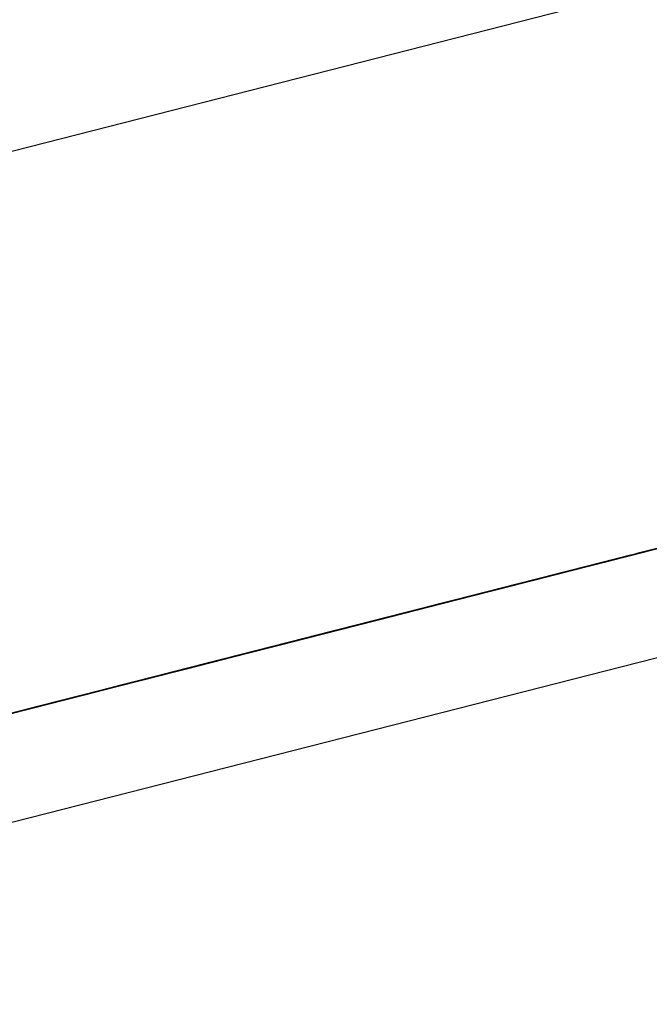
# Model space of a CAD drawing. Extents: x -257 to 41, y -63 to 178.
# Drawn here: x -161 to -161, y -12 to -12 of the extents above; entities that cross this region are included whole.
import ezdxf

# ---------------------------------------------------------------- set-up
doc = ezdxf.new("R2010")
doc.units = 0
doc.header["$MEASUREMENT"] = 0
doc.layers.add('TFR-TRI', color=7, linetype='CONTINUOUS')

msp = doc.modelspace()

# ---------------------------------------------------------------- linework, layer by layer
at = {"layer": 'TFR-TRI', "color": 30, "linetype": 'CONTINUOUS'}
for p, q in [((-162.9693, -12.66421), (-160.66301, -12.07548)), ((-162.95178, -12.73287), (-160.64549, -12.14415))]:
    msp.add_line(p, q, dxfattribs=at)
at = {"layer": 'TFR-TRI', "color": 7, "linetype": 'CONTINUOUS'}
for p, q in [((-160.86892, -12.18931), (-160.84408, -12.18297)), ((-160.84592, -12.18345), (-160.87168, -12.19002)), ((-160.85695, -12.18626), (-160.87166, -12.19002)), ((-160.86982, -12.18955), (-160.85511, -12.18579)), ((-160.87442, -12.19073), (-160.85878, -12.18673)), ((-160.86515, -12.18835), (-160.88631, -12.19376)), ((-160.88631, -12.19376), (-160.86515, -12.18835)), ((-160.87175, -12.19004), (-160.86164, -12.18746)), ((-160.86495, -12.18831), (-160.87106, -12.18986)), ((-160.87106, -12.18986), (-160.86495, -12.18831)), ((-160.86348, -12.18793), (-160.86992, -12.18957)), ((-160.86495, -12.18831), (-160.86953, -12.18948)), ((-160.86953, -12.18948), (-160.86495, -12.18831)), ((-160.86961, -12.18949), (-160.89077, -12.19489)), ((-160.89077, -12.19489), (-160.86961, -12.18949)), ((-160.86992, -12.18957), (-160.88739, -12.19403)), ((-160.86791, -12.18906), (-160.88631, -12.19376)), ((-160.88631, -12.19376), (-160.86791, -12.18906)), ((-160.86975, -12.18953), (-160.88631, -12.19376)), ((-160.88631, -12.19376), (-160.86975, -12.18953)), ((-160.88463, -12.19333), (-160.86808, -12.1891)), ((-160.87995, -12.19213), (-160.86982, -12.18955)), ((-160.86953, -12.18948), (-160.87411, -12.19064)), ((-160.87411, -12.19064), (-160.86953, -12.18948)), ((-160.86648, -12.1887), (-160.87259, -12.19025)), ((-160.87259, -12.19025), (-160.86648, -12.1887)), ((-160.87168, -12.19002), (-160.86892, -12.18931)), ((-160.87032, -12.18967), (-160.8694, -12.18944)), ((-160.8694, -12.18944), (-160.87032, -12.18967)), ((-160.8694, -12.18944), (-160.86848, -12.18921)), ((-160.86848, -12.18921), (-160.8694, -12.18944)), ((-160.86616, -12.18861), (-160.86892, -12.18931)), ((-160.86808, -12.1891), (-160.86624, -12.18863)), ((-160.89459, -12.19587), (-160.87343, -12.19047)), ((-160.87237, -12.1902), (-160.89077, -12.19489)), ((-160.89077, -12.19489), (-160.87237, -12.1902)), ((-160.87421, -12.19067), (-160.89077, -12.19489)), ((-160.89077, -12.19489), (-160.87421, -12.19067)), ((-160.88923, -12.1945), (-160.87175, -12.19004)), ((-160.87259, -12.19025), (-160.8787, -12.19181)), ((-160.8787, -12.19181), (-160.87259, -12.19025)), ((-160.87166, -12.19002), (-160.87811, -12.19166)), ((-160.87411, -12.19064), (-160.87716, -12.19142)), ((-160.87716, -12.19142), (-160.87411, -12.19064)), ((-160.87106, -12.18986), (-160.87564, -12.19103)), ((-160.87564, -12.19103), (-160.87106, -12.18986)), ((-160.87492, -12.19085), (-160.874, -12.19061)), ((-160.874, -12.19061), (-160.87492, -12.19085)), ((-160.87492, -12.19085), (-160.874, -12.19061)), ((-160.874, -12.19061), (-160.87492, -12.19085)), ((-160.87492, -12.19085), (-160.874, -12.19061)), ((-160.874, -12.19061), (-160.87492, -12.19085)), ((-160.874, -12.19061), (-160.87308, -12.19038)), ((-160.87308, -12.19038), (-160.874, -12.19061)), ((-160.874, -12.19061), (-160.87308, -12.19038)), ((-160.87308, -12.19038), (-160.874, -12.19061)), ((-160.874, -12.19061), (-160.87308, -12.19038)), ((-160.87308, -12.19038), (-160.874, -12.19061)), ((-160.87308, -12.19038), (-160.87217, -12.19015)), ((-160.87217, -12.19015), (-160.87308, -12.19038)), ((-160.87308, -12.19038), (-160.87217, -12.19015)), ((-160.87217, -12.19015), (-160.87308, -12.19038)), ((-160.87217, -12.19015), (-160.87124, -12.18991)), ((-160.87124, -12.18991), (-160.87217, -12.19015)), ((-160.87217, -12.19015), (-160.87124, -12.18991)), ((-160.87124, -12.18991), (-160.87217, -12.19015)), ((-160.87124, -12.18991), (-160.87032, -12.18967)), ((-160.87032, -12.18967), (-160.87124, -12.18991)), ((-160.92035, -12.20245), (-160.87803, -12.19164)), ((-160.92035, -12.20245), (-160.87803, -12.19164)), ((-160.87811, -12.19166), (-160.89559, -12.19613)), ((-160.87619, -12.19118), (-160.89459, -12.19587)), ((-160.87803, -12.19164), (-160.89459, -12.19587)), ((-160.89459, -12.19587), (-160.87803, -12.19164)), ((-160.87803, -12.19164), (-160.89459, -12.19587)), ((-160.89459, -12.19587), (-160.87803, -12.19164)), ((-160.89283, -12.19542), (-160.87626, -12.19119)), ((-160.88631, -12.19376), (-160.87619, -12.19118)), ((-160.87619, -12.19118), (-160.88631, -12.19376)), ((-160.88079, -12.19235), (-160.87527, -12.19094)), ((-160.87564, -12.19103), (-160.88022, -12.1922)), ((-160.88022, -12.1922), (-160.87564, -12.19103)), ((-160.87716, -12.19142), (-160.88022, -12.1922)), ((-160.88022, -12.1922), (-160.87716, -12.19142)), ((-160.87803, -12.19164), (-160.87987, -12.19211)), ((-160.87952, -12.19202), (-160.87768, -12.19156)), ((-160.87768, -12.19156), (-160.87952, -12.19202)), ((-160.87895, -12.19188), (-160.87803, -12.19164)), ((-160.87803, -12.19164), (-160.87895, -12.19188)), ((-160.8786, -12.19179), (-160.87768, -12.19156)), ((-160.87768, -12.19156), (-160.8786, -12.19179)), ((-160.8786, -12.19179), (-160.87768, -12.19156)), ((-160.87768, -12.19156), (-160.8786, -12.19179)), ((-160.87803, -12.19164), (-160.87711, -12.19141)), ((-160.87711, -12.19141), (-160.87803, -12.19164)), ((-160.87768, -12.19156), (-160.87584, -12.19108)), ((-160.87584, -12.19108), (-160.87768, -12.19156)), ((-160.87768, -12.19156), (-160.87677, -12.19132)), ((-160.87677, -12.19132), (-160.87768, -12.19156)), ((-160.87768, -12.19156), (-160.87677, -12.19132)), ((-160.87677, -12.19132), (-160.87768, -12.19156)), ((-160.87711, -12.19141), (-160.87619, -12.19118)), ((-160.87619, -12.19118), (-160.87711, -12.19141)), ((-160.87677, -12.19132), (-160.87492, -12.19085)), ((-160.87492, -12.19085), (-160.87677, -12.19132)), ((-160.87677, -12.19132), (-160.87584, -12.19108)), ((-160.87584, -12.19108), (-160.87677, -12.19132)), ((-160.87626, -12.19119), (-160.87442, -12.19073)), ((-160.87584, -12.19108), (-160.87492, -12.19085)), ((-160.87492, -12.19085), (-160.87584, -12.19108)), ((-160.87584, -12.19108), (-160.87492, -12.19085)), ((-160.87492, -12.19085), (-160.87584, -12.19108)), ((-160.88079, -12.19235), (-160.92035, -12.20245)), ((-160.88079, -12.19235), (-160.92035, -12.20245)), ((-160.87987, -12.19211), (-160.91943, -12.20221)), ((-160.91943, -12.20221), (-160.88079, -12.19235)), ((-160.91851, -12.20198), (-160.87987, -12.19211)), ((-160.89743, -12.19659), (-160.87995, -12.19213)), ((-160.89077, -12.19489), (-160.88065, -12.19231)), ((-160.88065, -12.19231), (-160.89077, -12.19489)), ((-160.88022, -12.1922), (-160.8848, -12.19337)), ((-160.8848, -12.19337), (-160.88022, -12.1922)), ((-160.88412, -12.1932), (-160.88137, -12.1925)), ((-160.88137, -12.1925), (-160.88412, -12.1932)), ((-160.88412, -12.1932), (-160.88228, -12.19273)), ((-160.88228, -12.19273), (-160.88412, -12.1932)), ((-160.88355, -12.19305), (-160.87895, -12.19188)), ((-160.87895, -12.19188), (-160.88355, -12.19305)), ((-160.88355, -12.19305), (-160.88171, -12.19258)), ((-160.88171, -12.19258), (-160.88355, -12.19305)), ((-160.8787, -12.19181), (-160.88327, -12.19298)), ((-160.88327, -12.19298), (-160.8787, -12.19181)), ((-160.88022, -12.1922), (-160.88327, -12.19298)), ((-160.88327, -12.19298), (-160.88022, -12.1922)), ((-160.88321, -12.19296), (-160.88137, -12.1925)), ((-160.88137, -12.1925), (-160.88321, -12.19296)), ((-160.88263, -12.19282), (-160.88171, -12.19258)), ((-160.88171, -12.19258), (-160.88263, -12.19282)), ((-160.88263, -12.19282), (-160.88171, -12.19258)), ((-160.88171, -12.19258), (-160.88263, -12.19282)), ((-160.88228, -12.19273), (-160.88137, -12.1925)), ((-160.88137, -12.1925), (-160.88228, -12.19273)), ((-160.87987, -12.19211), (-160.88171, -12.19258)), ((-160.88171, -12.19258), (-160.88079, -12.19235)), ((-160.88171, -12.19258), (-160.88079, -12.19235)), ((-160.88079, -12.19235), (-160.88171, -12.19258)), ((-160.88137, -12.1925), (-160.87952, -12.19202)), ((-160.87952, -12.19202), (-160.88137, -12.1925)), ((-160.88137, -12.1925), (-160.87952, -12.19202)), ((-160.87952, -12.19202), (-160.88137, -12.1925)), ((-160.88137, -12.1925), (-160.88044, -12.19226)), ((-160.88044, -12.19226), (-160.88137, -12.1925)), ((-160.88079, -12.19235), (-160.87895, -12.19188)), ((-160.88079, -12.19235), (-160.87987, -12.19211)), ((-160.87987, -12.19211), (-160.88079, -12.19235)), ((-160.88044, -12.19226), (-160.8786, -12.19179)), ((-160.8786, -12.19179), (-160.88044, -12.19226)), ((-160.87895, -12.19188), (-160.87987, -12.19211)), ((-160.87987, -12.19211), (-160.87895, -12.19188)), ((-160.87895, -12.19188), (-160.87987, -12.19211)), ((-160.87952, -12.19202), (-160.8786, -12.19179)), ((-160.8786, -12.19179), (-160.87952, -12.19202)), ((-160.92035, -12.20245), (-160.88263, -12.19282)), ((-160.92035, -12.20245), (-160.88263, -12.19282)), ((-160.88631, -12.19376), (-160.88999, -12.19469)), ((-160.88999, -12.19469), (-160.88631, -12.19376)), ((-160.88631, -12.19376), (-160.88999, -12.19469)), ((-160.88964, -12.19461), (-160.88596, -12.19367)), ((-160.88596, -12.19367), (-160.88964, -12.19461)), ((-160.88633, -12.19376), (-160.88938, -12.19454)), ((-160.88907, -12.19446), (-160.88631, -12.19376)), ((-160.88631, -12.19376), (-160.88907, -12.19446)), ((-160.88907, -12.19446), (-160.88631, -12.19376)), ((-160.88857, -12.19433), (-160.88673, -12.19386)), ((-160.88801, -12.19419), (-160.88341, -12.19302)), ((-160.88341, -12.19302), (-160.88801, -12.19419)), ((-160.88327, -12.19298), (-160.88785, -12.19415)), ((-160.88785, -12.19415), (-160.88327, -12.19298)), ((-160.88785, -12.19415), (-160.88633, -12.19376)), ((-160.88633, -12.19376), (-160.88785, -12.19415)), ((-160.88785, -12.19415), (-160.88633, -12.19376)), ((-160.88765, -12.1941), (-160.88581, -12.19363)), ((-160.88673, -12.19386), (-160.88765, -12.1941)), ((-160.88723, -12.19399), (-160.8854, -12.19352)), ((-160.8854, -12.19352), (-160.88723, -12.19399)), ((-160.88723, -12.19399), (-160.8854, -12.19352)), ((-160.8854, -12.19352), (-160.88723, -12.19399)), ((-160.88723, -12.19399), (-160.88631, -12.19376)), ((-160.88631, -12.19376), (-160.88723, -12.19399)), ((-160.88688, -12.1939), (-160.88321, -12.19296)), ((-160.88321, -12.19296), (-160.88688, -12.1939)), ((-160.88673, -12.19386), (-160.88581, -12.19363)), ((-160.88581, -12.19363), (-160.88673, -12.19386)), ((-160.8848, -12.19337), (-160.88633, -12.19376)), ((-160.88633, -12.19376), (-160.8848, -12.19337)), ((-160.8848, -12.19337), (-160.88633, -12.19376)), ((-160.88633, -12.19376), (-160.8848, -12.19337)), ((-160.88631, -12.19376), (-160.8854, -12.19352)), ((-160.8854, -12.19352), (-160.88631, -12.19376)), ((-160.88596, -12.19367), (-160.88412, -12.1932)), ((-160.88412, -12.1932), (-160.88596, -12.19367)), ((-160.88581, -12.19363), (-160.88488, -12.1934)), ((-160.8854, -12.19352), (-160.88355, -12.19305)), ((-160.88355, -12.19305), (-160.8854, -12.19352)), ((-160.88355, -12.19305), (-160.8854, -12.19352)), ((-160.8854, -12.19352), (-160.88355, -12.19305)), ((-160.8854, -12.19352), (-160.88447, -12.19329)), ((-160.88447, -12.19329), (-160.8854, -12.19352)), ((-160.88327, -12.19298), (-160.8848, -12.19337)), ((-160.8848, -12.19337), (-160.88327, -12.19298)), ((-160.88447, -12.19329), (-160.88263, -12.19282)), ((-160.88355, -12.19305), (-160.88447, -12.19329)), ((-160.88263, -12.19282), (-160.88355, -12.19305)), ((-160.88355, -12.19305), (-160.88263, -12.19282)), ((-160.88263, -12.19282), (-160.88355, -12.19305)), ((-160.90011, -12.19728), (-160.88999, -12.19469)), ((-160.88999, -12.19469), (-160.90011, -12.19728)), ((-160.89551, -12.19611), (-160.88999, -12.19469)), ((-160.89077, -12.19489), (-160.89445, -12.19584)), ((-160.89445, -12.19584), (-160.89077, -12.19489)), ((-160.89077, -12.19489), (-160.89445, -12.19584)), ((-160.88999, -12.19469), (-160.89367, -12.19563)), ((-160.89367, -12.19563), (-160.88999, -12.19469)), ((-160.89367, -12.19563), (-160.88999, -12.19469)), ((-160.89091, -12.19493), (-160.89367, -12.19563)), ((-160.89091, -12.19493), (-160.89367, -12.19563)), ((-160.89353, -12.1956), (-160.89077, -12.19489)), ((-160.89077, -12.19489), (-160.89353, -12.1956)), ((-160.89353, -12.1956), (-160.89077, -12.19489)), ((-160.89317, -12.19551), (-160.89041, -12.1948)), ((-160.89275, -12.1954), (-160.88907, -12.19446)), ((-160.88999, -12.19469), (-160.89275, -12.1954)), ((-160.89275, -12.1954), (-160.89091, -12.19493)), ((-160.8909, -12.19493), (-160.89244, -12.19532)), ((-160.89244, -12.19532), (-160.8909, -12.19493)), ((-160.8909, -12.19493), (-160.89244, -12.19532)), ((-160.89244, -12.19532), (-160.8909, -12.19493)), ((-160.89225, -12.19527), (-160.88948, -12.19456)), ((-160.89041, -12.1948), (-160.89225, -12.19527)), ((-160.88907, -12.19446), (-160.89183, -12.19517)), ((-160.89183, -12.19517), (-160.88907, -12.19446)), ((-160.89183, -12.19517), (-160.88907, -12.19446)), ((-160.88907, -12.19446), (-160.89183, -12.19517)), ((-160.88857, -12.19433), (-160.89133, -12.19504)), ((-160.88948, -12.19456), (-160.89133, -12.19504)), ((-160.89133, -12.19504), (-160.88948, -12.19456)), ((-160.89133, -12.19504), (-160.89041, -12.1948)), ((-160.89133, -12.19504), (-160.89041, -12.1948)), ((-160.89041, -12.1948), (-160.89133, -12.19504)), ((-160.88723, -12.19399), (-160.89091, -12.19493)), ((-160.89091, -12.19493), (-160.88907, -12.19446)), ((-160.88907, -12.19446), (-160.89091, -12.19493)), ((-160.88785, -12.19415), (-160.8909, -12.19493)), ((-160.8909, -12.19493), (-160.88785, -12.19415)), ((-160.88938, -12.19454), (-160.8909, -12.19493)), ((-160.8909, -12.19493), (-160.88938, -12.19454)), ((-160.89041, -12.1948), (-160.88857, -12.19433)), ((-160.89041, -12.1948), (-160.88948, -12.19456)), ((-160.88948, -12.19456), (-160.89041, -12.1948)), ((-160.88999, -12.19469), (-160.88723, -12.19399)), ((-160.88948, -12.19456), (-160.88765, -12.1941)), ((-160.88857, -12.19433), (-160.88948, -12.19456)), ((-160.88948, -12.19456), (-160.88857, -12.19433)), ((-160.88857, -12.19433), (-160.88948, -12.19456)), ((-160.88938, -12.19454), (-160.88785, -12.19415)), ((-160.88785, -12.19415), (-160.88938, -12.19454)), ((-160.88938, -12.19454), (-160.88785, -12.19415)), ((-160.88907, -12.19446), (-160.88723, -12.19399)), ((-160.88723, -12.19399), (-160.88907, -12.19446)), ((-160.88907, -12.19446), (-160.88723, -12.19399)), ((-160.88723, -12.19399), (-160.88907, -12.19446)), ((-160.88765, -12.1941), (-160.88857, -12.19433)), ((-160.88765, -12.1941), (-160.88857, -12.19433)), ((-160.89459, -12.19587), (-160.93415, -12.20597)), ((-160.93323, -12.20573), (-160.89459, -12.19587)), ((-160.90457, -12.19842), (-160.89445, -12.19584)), ((-160.89445, -12.19584), (-160.90457, -12.19842)), ((-160.89459, -12.19587), (-160.89827, -12.19681)), ((-160.89827, -12.19681), (-160.89459, -12.19587)), ((-160.89459, -12.19587), (-160.89827, -12.19681)), ((-160.89827, -12.19681), (-160.89459, -12.19587)), ((-160.89459, -12.19587), (-160.89827, -12.19681)), ((-160.89445, -12.19584), (-160.89813, -12.19678)), ((-160.89813, -12.19678), (-160.89445, -12.19584)), ((-160.89777, -12.19668), (-160.89501, -12.19598)), ((-160.89501, -12.19598), (-160.89777, -12.19668)), ((-160.89735, -12.19658), (-160.89275, -12.1954)), ((-160.89275, -12.1954), (-160.89735, -12.19658)), ((-160.89367, -12.19563), (-160.89735, -12.19658)), ((-160.89735, -12.19658), (-160.89367, -12.19563)), ((-160.89367, -12.19563), (-160.89735, -12.19658)), ((-160.89459, -12.19587), (-160.89735, -12.19658)), ((-160.89735, -12.19658), (-160.89459, -12.19587)), ((-160.89459, -12.19587), (-160.89735, -12.19658)), ((-160.89735, -12.19658), (-160.89459, -12.19587)), ((-160.89721, -12.19654), (-160.89353, -12.1956)), ((-160.89445, -12.19584), (-160.89721, -12.19654)), ((-160.89685, -12.19645), (-160.89317, -12.19551)), ((-160.89317, -12.19551), (-160.89685, -12.19645)), ((-160.89408, -12.19574), (-160.89685, -12.19645)), ((-160.89685, -12.19645), (-160.89408, -12.19574)), ((-160.89501, -12.19598), (-160.89685, -12.19645)), ((-160.89643, -12.19634), (-160.89367, -12.19563)), ((-160.89643, -12.19634), (-160.89367, -12.19563)), ((-160.89353, -12.1956), (-160.89629, -12.1963)), ((-160.89629, -12.1963), (-160.89353, -12.1956)), ((-160.89592, -12.19621), (-160.89225, -12.19527)), ((-160.89592, -12.19621), (-160.89317, -12.19551)), ((-160.89551, -12.19611), (-160.89275, -12.1954)), ((-160.89275, -12.1954), (-160.89551, -12.19611)), ((-160.89551, -12.19611), (-160.89275, -12.1954)), ((-160.89367, -12.19563), (-160.89551, -12.19611)), ((-160.89244, -12.19532), (-160.89549, -12.1961)), ((-160.89549, -12.1961), (-160.89396, -12.19571)), ((-160.89225, -12.19527), (-160.89501, -12.19598)), ((-160.89501, -12.19598), (-160.89317, -12.19551)), ((-160.89317, -12.19551), (-160.89501, -12.19598)), ((-160.89183, -12.19517), (-160.89459, -12.19587)), ((-160.89459, -12.19587), (-160.89183, -12.19517)), ((-160.89183, -12.19517), (-160.89459, -12.19587)), ((-160.89275, -12.1954), (-160.89459, -12.19587)), ((-160.89133, -12.19504), (-160.89408, -12.19574)), ((-160.89408, -12.19574), (-160.89317, -12.19551)), ((-160.89396, -12.19571), (-160.89244, -12.19532)), ((-160.89244, -12.19532), (-160.89396, -12.19571)), ((-160.89396, -12.19571), (-160.89244, -12.19532)), ((-160.89367, -12.19563), (-160.89183, -12.19517)), ((-160.89133, -12.19504), (-160.89317, -12.19551)), ((-160.89317, -12.19551), (-160.89133, -12.19504)), ((-160.89317, -12.19551), (-160.89133, -12.19504)), ((-160.89317, -12.19551), (-160.89225, -12.19527)), ((-160.89225, -12.19527), (-160.89317, -12.19551)), ((-160.89225, -12.19527), (-160.89133, -12.19504)), ((-160.89133, -12.19504), (-160.89225, -12.19527)), ((-160.93415, -12.20597), (-160.89551, -12.19611)), ((-160.90237, -12.19785), (-160.89869, -12.19691)), ((-160.89827, -12.19681), (-160.90195, -12.19775)), ((-160.90195, -12.19775), (-160.89827, -12.19681)), ((-160.90195, -12.19775), (-160.89919, -12.19704)), ((-160.90195, -12.19775), (-160.89919, -12.19704)), ((-160.90181, -12.19771), (-160.89721, -12.19654)), ((-160.89721, -12.19654), (-160.90181, -12.19771)), ((-160.89813, -12.19678), (-160.90181, -12.19771)), ((-160.89905, -12.19701), (-160.90181, -12.19771)), ((-160.90145, -12.19762), (-160.89777, -12.19668)), ((-160.89777, -12.19668), (-160.90145, -12.19762)), ((-160.90145, -12.19762), (-160.89869, -12.19691)), ((-160.89735, -12.19658), (-160.90103, -12.19752)), ((-160.90103, -12.19752), (-160.89735, -12.19658)), ((-160.90103, -12.19752), (-160.89735, -12.19658)), ((-160.89735, -12.19658), (-160.90103, -12.19752)), ((-160.90103, -12.19752), (-160.89827, -12.19681)), ((-160.89827, -12.19681), (-160.90103, -12.19752)), ((-160.90103, -12.19752), (-160.89827, -12.19681)), ((-160.89827, -12.19681), (-160.90103, -12.19752)), ((-160.90103, -12.19752), (-160.89827, -12.19681)), ((-160.89827, -12.19681), (-160.90103, -12.19752)), ((-160.90103, -12.19752), (-160.89919, -12.19704)), ((-160.90089, -12.19748), (-160.89813, -12.19678)), ((-160.90089, -12.19748), (-160.89813, -12.19678)), ((-160.90052, -12.19739), (-160.89685, -12.19645)), ((-160.89685, -12.19645), (-160.90052, -12.19739)), ((-160.89685, -12.19645), (-160.90052, -12.19739)), ((-160.89735, -12.19658), (-160.90011, -12.19728)), ((-160.89735, -12.19658), (-160.90011, -12.19728)), ((-160.89735, -12.19658), (-160.90011, -12.19728)), ((-160.90011, -12.19728), (-160.89735, -12.19658)), ((-160.89997, -12.19724), (-160.89721, -12.19654)), ((-160.89721, -12.19654), (-160.89997, -12.19724)), ((-160.89961, -12.19715), (-160.89592, -12.19621)), ((-160.89685, -12.19645), (-160.89961, -12.19715)), ((-160.89919, -12.19704), (-160.89643, -12.19634)), ((-160.89919, -12.19704), (-160.89643, -12.19634)), ((-160.89919, -12.19704), (-160.89643, -12.19634)), ((-160.89629, -12.1963), (-160.89905, -12.19701)), ((-160.89869, -12.19691), (-160.89592, -12.19621)), ((-160.89869, -12.19691), (-160.89685, -12.19645)), ((-160.89701, -12.19649), (-160.89854, -12.19688)), ((-160.89854, -12.19688), (-160.89701, -12.19649)), ((-160.89827, -12.19681), (-160.89551, -12.19611)), ((-160.89827, -12.19681), (-160.89551, -12.19611)), ((-160.89551, -12.19611), (-160.89827, -12.19681)), ((-160.89813, -12.19678), (-160.89629, -12.1963)), ((-160.89551, -12.19611), (-160.89735, -12.19658)), ((-160.89549, -12.1961), (-160.89701, -12.19649)), ((-160.89701, -12.19649), (-160.89549, -12.1961)), ((-160.90237, -12.19785), (-160.91893, -12.20208)), ((-160.918, -12.20185), (-160.90145, -12.19762)), ((-160.90052, -12.19739), (-160.91709, -12.20161)), ((-160.90329, -12.19809), (-160.90696, -12.19903)), ((-160.90696, -12.19903), (-160.90329, -12.19809)), ((-160.90145, -12.19762), (-160.90605, -12.1988)), ((-160.90605, -12.1988), (-160.90237, -12.19785)), ((-160.90563, -12.19869), (-160.90103, -12.19752)), ((-160.90195, -12.19775), (-160.90563, -12.19869)), ((-160.90287, -12.19798), (-160.90563, -12.19869)), ((-160.90181, -12.19771), (-160.90549, -12.19865)), ((-160.90549, -12.19865), (-160.90273, -12.19795)), ((-160.90512, -12.19856), (-160.90052, -12.19739)), ((-160.90103, -12.19752), (-160.90471, -12.19845)), ((-160.90471, -12.19845), (-160.90103, -12.19752)), ((-160.90103, -12.19752), (-160.90471, -12.19845)), ((-160.90471, -12.19845), (-160.90103, -12.19752)), ((-160.90471, -12.19845), (-160.90195, -12.19775)), ((-160.90471, -12.19845), (-160.90195, -12.19775)), ((-160.90471, -12.19845), (-160.90195, -12.19775)), ((-160.90287, -12.19798), (-160.90471, -12.19845)), ((-160.90471, -12.19845), (-160.90287, -12.19798)), ((-160.90181, -12.19771), (-160.90457, -12.19842)), ((-160.90181, -12.19771), (-160.90457, -12.19842)), ((-160.90421, -12.19833), (-160.90145, -12.19762)), ((-160.90103, -12.19752), (-160.90379, -12.19822)), ((-160.90379, -12.19822), (-160.90103, -12.19752)), ((-160.90379, -12.19822), (-160.90103, -12.19752)), ((-160.90103, -12.19752), (-160.90379, -12.19822)), ((-160.90103, -12.19752), (-160.90379, -12.19822)), ((-160.90379, -12.19822), (-160.90195, -12.19775)), ((-160.90195, -12.19775), (-160.90379, -12.19822)), ((-160.90365, -12.19818), (-160.90089, -12.19748)), ((-160.90365, -12.19818), (-160.90089, -12.19748)), ((-160.90329, -12.19809), (-160.89961, -12.19715)), ((-160.90052, -12.19739), (-160.90329, -12.19809)), ((-160.90011, -12.19728), (-160.90287, -12.19798)), ((-160.90011, -12.19728), (-160.90287, -12.19798)), ((-160.90287, -12.19798), (-160.90103, -12.19752)), ((-160.90273, -12.19795), (-160.89997, -12.19724)), ((-160.89961, -12.19715), (-160.90237, -12.19785)), ((-160.90011, -12.19728), (-160.90195, -12.19775)), ((-160.90195, -12.19775), (-160.90011, -12.19728)), ((-160.89997, -12.19724), (-160.90181, -12.19771)), ((-160.90747, -12.19916), (-160.91115, -12.2001)), ((-160.91065, -12.19997), (-160.90696, -12.19903)), ((-160.90696, -12.19903), (-160.91065, -12.19997)), ((-160.91065, -12.19997), (-160.90696, -12.19903)), ((-160.91023, -12.19987), (-160.90747, -12.19916)), ((-160.90973, -12.19974), (-160.90512, -12.19856)), ((-160.90605, -12.1988), (-160.90973, -12.19974)), ((-160.90973, -12.19974), (-160.90605, -12.1988)), ((-160.90563, -12.19869), (-160.90931, -12.19963)), ((-160.90931, -12.19963), (-160.90563, -12.19869)), ((-160.90931, -12.19963), (-160.90655, -12.19892)), ((-160.90655, -12.19892), (-160.90931, -12.19963)), ((-160.90931, -12.19963), (-160.90747, -12.19916)), ((-160.90931, -12.19963), (-160.90747, -12.19916)), ((-160.90931, -12.19963), (-160.90747, -12.19916)), ((-160.90931, -12.19963), (-160.90747, -12.19916)), ((-160.90733, -12.19912), (-160.90917, -12.19959)), ((-160.90917, -12.19959), (-160.90733, -12.19912)), ((-160.90471, -12.19845), (-160.90839, -12.19939)), ((-160.90839, -12.19939), (-160.90471, -12.19845)), ((-160.90563, -12.19869), (-160.90839, -12.19939)), ((-160.90563, -12.19869), (-160.90839, -12.19939)), ((-160.90563, -12.19869), (-160.90839, -12.19939)), ((-160.90563, -12.19869), (-160.90839, -12.19939)), ((-160.90839, -12.19939), (-160.90655, -12.19892)), ((-160.90747, -12.19916), (-160.90839, -12.19939)), ((-160.90839, -12.19939), (-160.90747, -12.19916)), ((-160.90549, -12.19865), (-160.90825, -12.19936)), ((-160.90825, -12.19936), (-160.90549, -12.19865)), ((-160.90825, -12.19936), (-160.90641, -12.19889)), ((-160.90641, -12.19889), (-160.90825, -12.19936)), ((-160.90747, -12.19916), (-160.90471, -12.19845)), ((-160.90747, -12.19916), (-160.90471, -12.19845)), ((-160.90747, -12.19916), (-160.90471, -12.19845)), ((-160.90471, -12.19845), (-160.90747, -12.19916)), ((-160.90747, -12.19916), (-160.90471, -12.19845)), ((-160.90747, -12.19916), (-160.90563, -12.19869)), ((-160.90655, -12.19892), (-160.90747, -12.19916)), ((-160.90457, -12.19842), (-160.90733, -12.19912)), ((-160.90733, -12.19912), (-160.90549, -12.19865)), ((-160.90696, -12.19903), (-160.90421, -12.19833)), ((-160.90655, -12.19892), (-160.90379, -12.19822)), ((-160.90655, -12.19892), (-160.90379, -12.19822)), ((-160.90379, -12.19822), (-160.90655, -12.19892)), ((-160.90471, -12.19845), (-160.90655, -12.19892)), ((-160.90563, -12.19869), (-160.90655, -12.19892)), ((-160.90655, -12.19892), (-160.90563, -12.19869)), ((-160.90641, -12.19889), (-160.90365, -12.19818)), ((-160.90457, -12.19842), (-160.90641, -12.19889)), ((-160.90379, -12.19822), (-160.90563, -12.19869)), ((-160.90563, -12.19869), (-160.90379, -12.19822)), ((-160.90379, -12.19822), (-160.90563, -12.19869)), ((-160.90379, -12.19822), (-160.90563, -12.19869)), ((-160.90471, -12.19845), (-160.90563, -12.19869)), ((-160.90563, -12.19869), (-160.90471, -12.19845)), ((-160.90549, -12.19865), (-160.90365, -12.19818)), ((-160.90379, -12.19822), (-160.90471, -12.19845)), ((-160.94758, -12.2094), (-160.90894, -12.19953)), ((-160.94758, -12.2094), (-160.9117, -12.20024)), ((-160.91525, -12.20114), (-160.90973, -12.19974)), ((-160.90973, -12.19974), (-160.91433, -12.20091)), ((-160.91433, -12.20091), (-160.90973, -12.19974)), ((-160.91433, -12.20091), (-160.91065, -12.19997)), ((-160.91391, -12.2008), (-160.91115, -12.2001)), ((-160.91115, -12.2001), (-160.91391, -12.2008)), ((-160.91341, -12.20068), (-160.91065, -12.19997)), ((-160.91065, -12.19997), (-160.91341, -12.20068)), ((-160.91299, -12.20057), (-160.90931, -12.19963)), ((-160.91115, -12.2001), (-160.91299, -12.20057)), ((-160.91115, -12.2001), (-160.91299, -12.20057)), ((-160.91299, -12.20057), (-160.91115, -12.2001)), ((-160.91009, -12.19983), (-160.91285, -12.20053)), ((-160.91285, -12.20053), (-160.91101, -12.20006)), ((-160.91193, -12.20029), (-160.91285, -12.20053)), ((-160.91285, -12.20053), (-160.91193, -12.20029)), ((-160.90839, -12.19939), (-160.91208, -12.20033)), ((-160.90931, -12.19963), (-160.91208, -12.20033)), ((-160.91208, -12.20033), (-160.90931, -12.19963)), ((-160.91208, -12.20033), (-160.90931, -12.19963)), ((-160.91208, -12.20033), (-160.90931, -12.19963)), ((-160.90931, -12.19963), (-160.91208, -12.20033)), ((-160.91208, -12.20033), (-160.91023, -12.19987)), ((-160.91023, -12.19987), (-160.91208, -12.20033)), ((-160.91208, -12.20033), (-160.91115, -12.2001)), ((-160.91193, -12.20029), (-160.91009, -12.19983)), ((-160.91101, -12.20006), (-160.91193, -12.20029)), ((-160.90839, -12.19939), (-160.91115, -12.2001)), ((-160.90839, -12.19939), (-160.91115, -12.2001)), ((-160.91115, -12.2001), (-160.90839, -12.19939)), ((-160.91115, -12.2001), (-160.90931, -12.19963)), ((-160.91115, -12.2001), (-160.90931, -12.19963)), ((-160.91023, -12.19987), (-160.91115, -12.2001)), ((-160.91115, -12.2001), (-160.91023, -12.19987)), ((-160.91101, -12.20006), (-160.90825, -12.19936)), ((-160.90917, -12.19959), (-160.91101, -12.20006)), ((-160.91009, -12.19983), (-160.91101, -12.20006)), ((-160.91101, -12.20006), (-160.91009, -12.19983)), ((-160.91023, -12.19987), (-160.90839, -12.19939)), ((-160.90839, -12.19939), (-160.91023, -12.19987)), ((-160.90931, -12.19963), (-160.91023, -12.19987)), ((-160.90825, -12.19936), (-160.91009, -12.19983)), ((-160.91009, -12.19983), (-160.90825, -12.19936)), ((-160.90917, -12.19959), (-160.91009, -12.19983)), ((-160.91009, -12.19983), (-160.90917, -12.19959)), ((-160.90839, -12.19939), (-160.90931, -12.19963)), ((-160.90825, -12.19936), (-160.90917, -12.19959)), ((-160.91477, -12.20102), (-160.958, -12.21206)), ((-160.91477, -12.20102), (-160.958, -12.21206)), ((-160.91477, -12.20102), (-160.958, -12.21206)), ((-160.94758, -12.2094), (-160.91354, -12.20071)), ((-160.91354, -12.20071), (-160.94666, -12.20916)), ((-160.91354, -12.20071), (-160.94666, -12.20916)), ((-160.94666, -12.20916), (-160.91354, -12.20071)), ((-160.91985, -12.20232), (-160.91616, -12.20138)), ((-160.91893, -12.20208), (-160.91525, -12.20114)), ((-160.9161, -12.20136), (-160.91885, -12.20206)), ((-160.91433, -12.20091), (-160.918, -12.20185)), ((-160.918, -12.20185), (-160.91433, -12.20091)), ((-160.91793, -12.20183), (-160.9161, -12.20136)), ((-160.91483, -12.20103), (-160.91759, -12.20174)), ((-160.91759, -12.20174), (-160.91575, -12.20127)), ((-160.91759, -12.20174), (-160.91575, -12.20127)), ((-160.91575, -12.20127), (-160.91759, -12.20174)), ((-160.91341, -12.20068), (-160.91709, -12.20161)), ((-160.91709, -12.20161), (-160.91433, -12.20091)), ((-160.91701, -12.20159), (-160.91517, -12.20113)), ((-160.9161, -12.20136), (-160.91701, -12.20159)), ((-160.91701, -12.20159), (-160.9161, -12.20136)), ((-160.9161, -12.20136), (-160.91701, -12.20159)), ((-160.91391, -12.2008), (-160.91667, -12.20151)), ((-160.91667, -12.20151), (-160.91483, -12.20103)), ((-160.91483, -12.20103), (-160.91667, -12.20151)), ((-160.91667, -12.20151), (-160.91483, -12.20103)), ((-160.91667, -12.20151), (-160.91483, -12.20103)), ((-160.91575, -12.20127), (-160.91667, -12.20151)), ((-160.91667, -12.20151), (-160.91575, -12.20127)), ((-160.91667, -12.20151), (-160.91575, -12.20127)), ((-160.91575, -12.20127), (-160.91667, -12.20151)), ((-160.91616, -12.20138), (-160.91341, -12.20068)), ((-160.9161, -12.20136), (-160.91425, -12.20089)), ((-160.91517, -12.20113), (-160.9161, -12.20136)), ((-160.91517, -12.20113), (-160.9161, -12.20136)), ((-160.91575, -12.20127), (-160.91208, -12.20033)), ((-160.91575, -12.20127), (-160.91391, -12.2008)), ((-160.91575, -12.20127), (-160.91391, -12.2008)), ((-160.91391, -12.2008), (-160.91575, -12.20127)), ((-160.91575, -12.20127), (-160.91391, -12.2008)), ((-160.91391, -12.2008), (-160.91575, -12.20127)), ((-160.91483, -12.20103), (-160.91575, -12.20127)), ((-160.91469, -12.201), (-160.91561, -12.20123)), ((-160.91561, -12.20123), (-160.91469, -12.201)), ((-160.91517, -12.20113), (-160.91333, -12.20065)), ((-160.91425, -12.20089), (-160.91517, -12.20113)), ((-160.91483, -12.20103), (-160.91208, -12.20033)), ((-160.91208, -12.20033), (-160.91483, -12.20103)), ((-160.91483, -12.20103), (-160.91299, -12.20057)), ((-160.91299, -12.20057), (-160.91483, -12.20103)), ((-160.91299, -12.20057), (-160.91483, -12.20103)), ((-160.91483, -12.20103), (-160.91391, -12.2008)), ((-160.91391, -12.2008), (-160.91483, -12.20103)), ((-160.91483, -12.20103), (-160.91391, -12.2008)), ((-160.91469, -12.201), (-160.91285, -12.20053)), ((-160.91377, -12.20077), (-160.91469, -12.201)), ((-160.91425, -12.20089), (-160.91333, -12.20065)), ((-160.91333, -12.20065), (-160.91425, -12.20089)), ((-160.91391, -12.2008), (-160.91208, -12.20033)), ((-160.91208, -12.20033), (-160.91391, -12.2008)), ((-160.91391, -12.2008), (-160.91208, -12.20033)), ((-160.91391, -12.2008), (-160.91208, -12.20033)), ((-160.91208, -12.20033), (-160.91391, -12.2008)), ((-160.91299, -12.20057), (-160.91391, -12.2008)), ((-160.91391, -12.2008), (-160.91299, -12.20057)), ((-160.91285, -12.20053), (-160.91377, -12.20077)), ((-160.91333, -12.20065), (-160.91241, -12.20042)), ((-160.91208, -12.20033), (-160.91299, -12.20057)), ((-160.92403, -12.20338), (-160.91851, -12.20198)), ((-160.91985, -12.20232), (-160.92353, -12.20325)), ((-160.92345, -12.20324), (-160.91977, -12.2023)), ((-160.9226, -12.20302), (-160.91893, -12.20208)), ((-160.91893, -12.20208), (-160.9226, -12.20302)), ((-160.91985, -12.20232), (-160.9226, -12.20302)), ((-160.9226, -12.20302), (-160.91985, -12.20232)), ((-160.9226, -12.20302), (-160.91985, -12.20232)), ((-160.91977, -12.2023), (-160.92253, -12.203)), ((-160.92219, -12.20292), (-160.92035, -12.20245)), ((-160.92169, -12.20279), (-160.918, -12.20185)), ((-160.91885, -12.20206), (-160.92161, -12.20277)), ((-160.91943, -12.20221), (-160.92127, -12.20268)), ((-160.92127, -12.20268), (-160.91943, -12.20221)), ((-160.91943, -12.20221), (-160.92127, -12.20268)), ((-160.92127, -12.20268), (-160.92035, -12.20245)), ((-160.92035, -12.20245), (-160.92127, -12.20268)), ((-160.92127, -12.20268), (-160.92035, -12.20245)), ((-160.92035, -12.20245), (-160.92127, -12.20268)), ((-160.918, -12.20185), (-160.92076, -12.20255)), ((-160.92076, -12.20255), (-160.918, -12.20185)), ((-160.9207, -12.20254), (-160.91793, -12.20183)), ((-160.91885, -12.20206), (-160.9207, -12.20254)), ((-160.9207, -12.20254), (-160.91885, -12.20206)), ((-160.9207, -12.20254), (-160.91885, -12.20206)), ((-160.9207, -12.20254), (-160.91977, -12.2023)), ((-160.91977, -12.2023), (-160.9207, -12.20254)), ((-160.92035, -12.20245), (-160.91851, -12.20198)), ((-160.91851, -12.20198), (-160.92035, -12.20245)), ((-160.92035, -12.20245), (-160.91943, -12.20221)), ((-160.92035, -12.20245), (-160.91943, -12.20221)), ((-160.91943, -12.20221), (-160.92035, -12.20245)), ((-160.91709, -12.20161), (-160.91985, -12.20232)), ((-160.91709, -12.20161), (-160.91985, -12.20232)), ((-160.91985, -12.20232), (-160.91709, -12.20161)), ((-160.91977, -12.2023), (-160.91701, -12.20159)), ((-160.91793, -12.20183), (-160.91977, -12.2023)), ((-160.91977, -12.2023), (-160.91885, -12.20206)), ((-160.91885, -12.20206), (-160.91977, -12.2023)), ((-160.91943, -12.20221), (-160.91759, -12.20174)), ((-160.91759, -12.20174), (-160.91943, -12.20221)), ((-160.91943, -12.20221), (-160.91759, -12.20174)), ((-160.91759, -12.20174), (-160.91943, -12.20221)), ((-160.91851, -12.20198), (-160.91943, -12.20221)), ((-160.91943, -12.20221), (-160.91851, -12.20198)), ((-160.91943, -12.20221), (-160.91851, -12.20198)), ((-160.91851, -12.20198), (-160.91943, -12.20221)), ((-160.91701, -12.20159), (-160.91885, -12.20206)), ((-160.91885, -12.20206), (-160.91701, -12.20159)), ((-160.91885, -12.20206), (-160.91793, -12.20183)), ((-160.91885, -12.20206), (-160.91793, -12.20183)), ((-160.91793, -12.20183), (-160.91885, -12.20206)), ((-160.91851, -12.20198), (-160.91667, -12.20151)), ((-160.91759, -12.20174), (-160.91851, -12.20198)), ((-160.91851, -12.20198), (-160.91759, -12.20174)), ((-160.91759, -12.20174), (-160.91851, -12.20198)), ((-160.91851, -12.20198), (-160.91759, -12.20174)), ((-160.91759, -12.20174), (-160.91851, -12.20198)), ((-160.91793, -12.20183), (-160.91701, -12.20159)), ((-160.91701, -12.20159), (-160.91793, -12.20183)), ((-160.91759, -12.20174), (-160.91667, -12.20151)), ((-160.91667, -12.20151), (-160.91759, -12.20174)), ((-160.91667, -12.20151), (-160.91759, -12.20174)), ((-160.91759, -12.20174), (-160.91667, -12.20151)), ((-160.91667, -12.20151), (-160.91759, -12.20174)), ((-160.92295, -12.20311), (-160.9662, -12.21415)), ((-160.92295, -12.20311), (-160.9662, -12.21415)), ((-160.92295, -12.20311), (-160.9662, -12.21415)), ((-160.92813, -12.20443), (-160.92445, -12.20349)), ((-160.92805, -12.20441), (-160.92437, -12.20347)), ((-160.92437, -12.20347), (-160.92805, -12.20441)), ((-160.92437, -12.20347), (-160.92805, -12.20441)), ((-160.9272, -12.2042), (-160.92445, -12.20349)), ((-160.92714, -12.20418), (-160.92345, -12.20324)), ((-160.92437, -12.20347), (-160.92714, -12.20418)), ((-160.92353, -12.20325), (-160.92629, -12.20396)), ((-160.92353, -12.20325), (-160.92629, -12.20396)), ((-160.92629, -12.20396), (-160.92445, -12.20349)), ((-160.92621, -12.20394), (-160.92345, -12.20324)), ((-160.92621, -12.20394), (-160.92437, -12.20347)), ((-160.92537, -12.20373), (-160.9226, -12.20302)), ((-160.9226, -12.20302), (-160.92537, -12.20373)), ((-160.92537, -12.20373), (-160.9226, -12.20302)), ((-160.9226, -12.20302), (-160.92537, -12.20373)), ((-160.92529, -12.2037), (-160.92253, -12.203)), ((-160.92253, -12.203), (-160.92529, -12.2037)), ((-160.92495, -12.20362), (-160.92403, -12.20338)), ((-160.92403, -12.20338), (-160.92495, -12.20362)), ((-160.92445, -12.20349), (-160.92076, -12.20255)), ((-160.92445, -12.20349), (-160.92169, -12.20279)), ((-160.92445, -12.20349), (-160.9226, -12.20302)), ((-160.92437, -12.20347), (-160.9207, -12.20254)), ((-160.9207, -12.20254), (-160.92437, -12.20347)), ((-160.92161, -12.20277), (-160.92437, -12.20347)), ((-160.92437, -12.20347), (-160.92161, -12.20277)), ((-160.92253, -12.203), (-160.92437, -12.20347)), ((-160.92403, -12.20338), (-160.92219, -12.20292)), ((-160.92219, -12.20292), (-160.92403, -12.20338)), ((-160.92403, -12.20338), (-160.92311, -12.20315)), ((-160.92311, -12.20315), (-160.92403, -12.20338)), ((-160.92076, -12.20255), (-160.92353, -12.20325)), ((-160.92345, -12.20324), (-160.9207, -12.20254)), ((-160.92311, -12.20315), (-160.92219, -12.20292)), ((-160.92219, -12.20292), (-160.92311, -12.20315)), ((-160.92253, -12.203), (-160.9207, -12.20254)), ((-160.9207, -12.20254), (-160.92253, -12.203)), ((-160.92219, -12.20292), (-160.92127, -12.20268)), ((-160.92127, -12.20268), (-160.92219, -12.20292)), ((-160.92219, -12.20292), (-160.92127, -12.20268)), ((-160.92127, -12.20268), (-160.92219, -12.20292)), ((-160.92161, -12.20277), (-160.9207, -12.20254)), ((-160.92805, -12.20441), (-160.94461, -12.20864)), ((-160.93265, -12.20559), (-160.92805, -12.20441)), ((-160.93089, -12.20514), (-160.92813, -12.20443)), ((-160.93089, -12.20514), (-160.92813, -12.20443)), ((-160.93081, -12.20512), (-160.92714, -12.20418)), ((-160.92805, -12.20441), (-160.93081, -12.20512)), ((-160.92813, -12.20443), (-160.92997, -12.2049)), ((-160.92989, -12.20488), (-160.92621, -12.20394)), ((-160.92714, -12.20418), (-160.92989, -12.20488)), ((-160.92537, -12.20373), (-160.92905, -12.20467)), ((-160.92629, -12.20396), (-160.92905, -12.20467)), ((-160.9272, -12.2042), (-160.92905, -12.20467)), ((-160.92905, -12.20467), (-160.9272, -12.2042)), ((-160.92905, -12.20467), (-160.9272, -12.2042)), ((-160.92897, -12.20465), (-160.92529, -12.2037)), ((-160.92529, -12.2037), (-160.92897, -12.20465)), ((-160.92897, -12.20465), (-160.92621, -12.20394)), ((-160.92813, -12.20443), (-160.92537, -12.20373)), ((-160.92629, -12.20396), (-160.92813, -12.20443)), ((-160.92813, -12.20443), (-160.9272, -12.2042)), ((-160.92537, -12.20373), (-160.9272, -12.2042)), ((-160.9272, -12.2042), (-160.92537, -12.20373)), ((-160.9272, -12.2042), (-160.92629, -12.20396)), ((-160.92679, -12.20409), (-160.92587, -12.20386)), ((-160.92587, -12.20386), (-160.92679, -12.20409)), ((-160.92587, -12.20386), (-160.92495, -12.20362)), ((-160.92495, -12.20362), (-160.92587, -12.20386)), ((-160.92989, -12.20488), (-160.94645, -12.20911)), ((-160.94553, -12.20888), (-160.92897, -12.20465)), ((-160.93725, -12.20676), (-160.93265, -12.20559)), ((-160.93081, -12.20512), (-160.93449, -12.20605)), ((-160.93449, -12.20605), (-160.93081, -12.20512)), ((-160.93449, -12.20605), (-160.93174, -12.20535)), ((-160.93364, -12.20584), (-160.93089, -12.20514)), ((-160.9318, -12.20537), (-160.93364, -12.20584)), ((-160.93364, -12.20584), (-160.93273, -12.2056)), ((-160.93273, -12.2056), (-160.93364, -12.20584)), ((-160.93364, -12.20584), (-160.93273, -12.2056)), ((-160.92897, -12.20465), (-160.93357, -12.20582)), ((-160.93357, -12.20582), (-160.92989, -12.20488)), ((-160.93273, -12.2056), (-160.93089, -12.20514)), ((-160.93089, -12.20514), (-160.93273, -12.2056)), ((-160.93273, -12.2056), (-160.9318, -12.20537)), ((-160.9318, -12.20537), (-160.92905, -12.20467)), ((-160.92905, -12.20467), (-160.9318, -12.20537)), ((-160.93089, -12.20514), (-160.9318, -12.20537)), ((-160.9318, -12.20537), (-160.93089, -12.20514)), ((-160.93174, -12.20535), (-160.92897, -12.20465)), ((-160.92905, -12.20467), (-160.93089, -12.20514)), ((-160.93089, -12.20514), (-160.92905, -12.20467)), ((-160.92905, -12.20467), (-160.93089, -12.20514)), ((-160.92997, -12.2049), (-160.93089, -12.20514)), ((-160.93392, -12.20591), (-160.97624, -12.21671)), ((-160.97348, -12.21601), (-160.93392, -12.20591)), ((-160.93875, -12.20714), (-160.93323, -12.20573)), ((-160.93818, -12.20699), (-160.93449, -12.20605)), ((-160.93449, -12.20605), (-160.93818, -12.20699)), ((-160.93818, -12.20699), (-160.93449, -12.20605)), ((-160.93357, -12.20582), (-160.93725, -12.20676)), ((-160.93725, -12.20676), (-160.93357, -12.20582)), ((-160.93549, -12.20631), (-160.93641, -12.20654)), ((-160.93641, -12.20654), (-160.93549, -12.20631)), ((-160.93415, -12.20597), (-160.93599, -12.20644)), ((-160.93364, -12.20584), (-160.93549, -12.20631)), ((-160.93549, -12.20631), (-160.93364, -12.20584)), ((-160.93364, -12.20584), (-160.93457, -12.20608)), ((-160.93457, -12.20608), (-160.93364, -12.20584))]:
    msp.add_line(p, q, dxfattribs=at)

doc.saveas('drawing.dxf')
